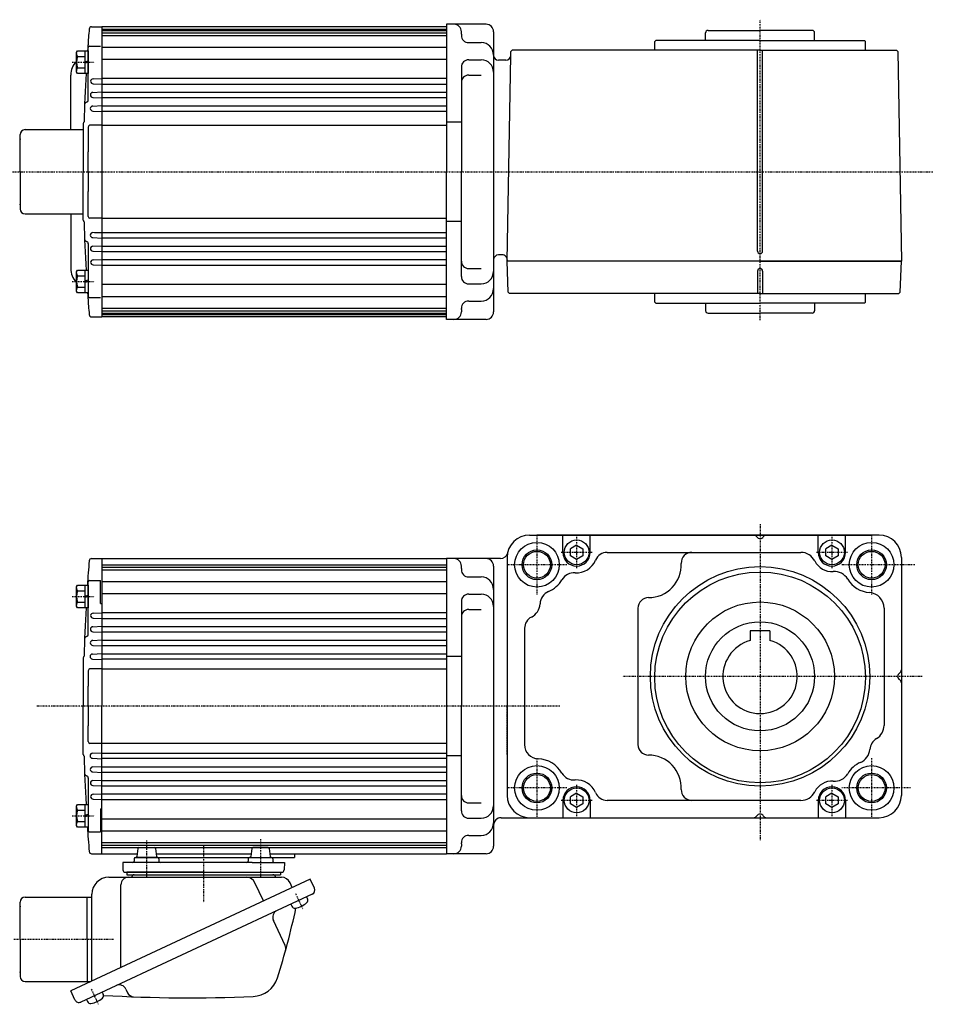
# Model space of a CAD drawing. Extents: x -554 to 419, y -213 to 252.
# Drawn here: x -369 to -1, y -204 to 193 of the extents above; entities that cross this region are included whole.
import ezdxf

# ---------------------------------------------------------------- set-up
doc = ezdxf.new("R2010")
doc.units = 0
doc.header["$MEASUREMENT"] = 0
doc.linetypes.add('CENTER', pattern=[1, 0.5, -0.25, 0, -0.25])
doc.linetypes.add('DASHED', pattern=[0.75, 0.5, -0.25])
doc.layers.get('0').update_dxf_attribs({"color": 53})

# ---------------------------------------------------------------- blocks, each defined once
blk = doc.blocks.new('B1')
at = {"linetype": 'Continuous', "lineweight": -3}
for p, q in [((0.000005, 2.886748), (-2.5, 1.443377)), ((-2.499998, -1.443372), (-2.499999, 1.443378)), ((0.000005, 2.886749), (2.499999, 1.443372)), ((2.499998, 1.443372), (2.499999, -1.443374)), ((-0.000006, -2.886747), (-2.499998, -1.443372)), ((2.499999, -1.443374), (-0.000005, -2.886748))]:
    blk.add_line(p, q, dxfattribs=at)
blk.add_circle((0, 0), 5, dxfattribs=at)
blk.add_point((0, 0), dxfattribs=at)
blk = doc.blocks.new('B2')
at = {"linetype": 'Continuous', "lineweight": -3}
for p, q in [((0.000005, 2.886748), (-2.5, 1.443377)), ((-2.499998, -1.443372), (-2.499999, 1.443378)), ((0.000005, 2.886749), (2.499999, 1.443372)), ((2.499998, 1.443372), (2.499999, -1.443374)), ((-0.000006, -2.886747), (-2.499998, -1.443372)), ((2.499999, -1.443374), (-0.000005, -2.886748))]:
    blk.add_line(p, q, dxfattribs=at)
blk.add_circle((0, 0), 5, dxfattribs=at)
blk.add_point((0, 0), dxfattribs=at)
blk = doc.blocks.new('B3')
at = {"linetype": 'Continuous', "lineweight": -3}
for p, q in [((0.000005, 2.886748), (-2.5, 1.443377)), ((-2.499998, -1.443372), (-2.499999, 1.443378)), ((0.000005, 2.886749), (2.499999, 1.443372)), ((2.499998, 1.443372), (2.499999, -1.443374)), ((-0.000006, -2.886747), (-2.499998, -1.443372)), ((2.499999, -1.443374), (-0.000005, -2.886748))]:
    blk.add_line(p, q, dxfattribs=at)
blk.add_circle((0, 0), 5, dxfattribs=at)
blk.add_point((0, 0), dxfattribs=at)
blk = doc.blocks.new('B4')
at = {"linetype": 'Continuous', "lineweight": -3}
for p, q in [((0.000005, 2.886748), (-2.5, 1.443377)), ((-2.499998, -1.443372), (-2.499999, 1.443378)), ((0.000005, 2.886749), (2.499999, 1.443372)), ((2.499998, 1.443372), (2.499999, -1.443374)), ((-0.000006, -2.886747), (-2.499998, -1.443372)), ((2.499999, -1.443374), (-0.000005, -2.886748))]:
    blk.add_line(p, q, dxfattribs=at)
blk.add_circle((0, 0), 5, dxfattribs=at)
blk.add_point((0, 0), dxfattribs=at)
blk = doc.blocks.new('B9')
at = {"linetype": 'Continuous', "lineweight": -3}
for p, q in [((-4.799962, 3.900001), (-4.299962, 4.599999)), ((-4.299978, 4.600015), (0.000013, 4.599998)), ((-1.300018, -4.599993), (-1.299981, 4.600004)), ((0.000016, 4.599992), (-0.000021, -4.599992)), ((-4.80001, -3.899973), (-4.799979, 3.900012)), ((-4.299987, 2.300014), (-1.29999, 2.300004)), ((-1.299999, 0.300007), (-0.000001, 0.600002)), ((-4.299996, -4.599962), (-4.79999, -3.899959)), ((-4.300006, -2.29998), (-1.300007, -2.299992)), ((-1.3, -0.299995), (-0.000004, -0.000001)), ((-0.000025, -4.599994), (-4.300015, -4.599977))]:
    blk.add_line(p, q, dxfattribs=at)
for centre, radius, start, end in [((0.740001, -0.000003), 5.539999, 155.470187, 204.52925), ((-3.229986, 3.450012), 1.57, 179.999745, 227.099746), ((-3.230014, -3.449986), 1.57, 132.899744, 179.999745)]:
    blk.add_arc(centre, radius, start, end, dxfattribs=at)
blk.add_point((0, 0), dxfattribs=at)
blk = doc.blocks.new('B10')
at = {"linetype": 'Continuous', "lineweight": -3}
for p, q in [((-4.799962, 3.900001), (-4.299962, 4.599999)), ((-4.299978, 4.600015), (0.000013, 4.599998)), ((-1.300018, -4.599993), (-1.299981, 4.600004)), ((0.000016, 4.599992), (-0.000021, -4.599992)), ((-4.80001, -3.899973), (-4.799979, 3.900012)), ((-4.299987, 2.300014), (-1.29999, 2.300004)), ((-1.299999, 0.300007), (-0.000001, 0.600002)), ((-4.299996, -4.599962), (-4.79999, -3.899959)), ((-4.300006, -2.29998), (-1.300007, -2.299992)), ((-1.3, -0.299995), (-0.000004, -0.000001)), ((-0.000025, -4.599994), (-4.300015, -4.599977))]:
    blk.add_line(p, q, dxfattribs=at)
for centre, radius, start, end in [((0.740001, -0.000003), 5.539999, 155.470187, 204.52925), ((-3.229986, 3.450012), 1.57, 179.999745, 227.099746), ((-3.230014, -3.449986), 1.57, 132.899744, 179.999745)]:
    blk.add_arc(centre, radius, start, end, dxfattribs=at)
blk.add_point((0, 0), dxfattribs=at)
blk = doc.blocks.new('B11')
at = {"linetype": 'Continuous', "lineweight": -3}
for p, q in [((-4.799962, 3.900001), (-4.299962, 4.599999)), ((-4.299978, 4.600015), (0.000013, 4.599998)), ((-1.300018, -4.599993), (-1.299981, 4.600004)), ((0.000016, 4.599992), (-0.000021, -4.599992)), ((-4.80001, -3.899973), (-4.799979, 3.900012)), ((-4.299987, 2.300014), (-1.29999, 2.300004)), ((-1.299999, 0.300007), (-0.000001, 0.600002)), ((-4.299996, -4.599962), (-4.79999, -3.899959)), ((-4.300006, -2.29998), (-1.300007, -2.299992)), ((-1.3, -0.299995), (-0.000004, -0.000001)), ((-0.000025, -4.599994), (-4.300015, -4.599977))]:
    blk.add_line(p, q, dxfattribs=at)
for centre, radius, start, end in [((0.740001, -0.000003), 5.539999, 155.470187, 204.52925), ((-3.229986, 3.450012), 1.57, 179.999745, 227.099746), ((-3.230014, -3.449986), 1.57, 132.899744, 179.999745)]:
    blk.add_arc(centre, radius, start, end, dxfattribs=at)
blk.add_point((0, 0), dxfattribs=at)
blk = doc.blocks.new('B12')
at = {"linetype": 'Continuous', "lineweight": -3}
for p, q in [((-4.799962, 3.900001), (-4.299962, 4.599999)), ((-4.299978, 4.600015), (0.000013, 4.599998)), ((-1.300018, -4.599993), (-1.299981, 4.600004)), ((0.000016, 4.599992), (-0.000021, -4.599992)), ((-4.80001, -3.899973), (-4.799979, 3.900012)), ((-4.299987, 2.300014), (-1.29999, 2.300004)), ((-1.299999, 0.300007), (-0.000001, 0.600002)), ((-4.299996, -4.599962), (-4.79999, -3.899959)), ((-4.300006, -2.29998), (-1.300007, -2.299992)), ((-1.3, -0.299995), (-0.000004, -0.000001)), ((-0.000025, -4.599994), (-4.300015, -4.599977))]:
    blk.add_line(p, q, dxfattribs=at)
for centre, radius, start, end in [((0.740001, -0.000003), 5.539999, 155.470187, 204.52925), ((-3.229986, 3.450012), 1.57, 179.999745, 227.099746), ((-3.230014, -3.449986), 1.57, 132.899744, 179.999745)]:
    blk.add_arc(centre, radius, start, end, dxfattribs=at)
blk.add_point((0, 0), dxfattribs=at)
blk = doc.blocks.new('B13')
at = {"linetype": 'Continuous', "lineweight": -3}
for p, q in [((-4.799962, 3.900001), (-4.299962, 4.599999)), ((-4.299978, 4.600015), (0.000013, 4.599998)), ((-1.300018, -4.599993), (-1.299981, 4.600004)), ((0.000016, 4.599992), (-0.000021, -4.599992)), ((-4.80001, -3.899973), (-4.799979, 3.900012)), ((-4.299987, 2.300014), (-1.29999, 2.300004)), ((-1.299999, 0.300007), (-0.000001, 0.600002)), ((-4.299996, -4.599962), (-4.79999, -3.899959)), ((-4.300006, -2.29998), (-1.300007, -2.299992)), ((-1.3, -0.299995), (-0.000004, -0.000001)), ((-0.000025, -4.599994), (-4.300015, -4.599977))]:
    blk.add_line(p, q, dxfattribs=at)
for centre, radius, start, end in [((0.740001, -0.000003), 5.539999, 155.470187, 204.52925), ((-3.229986, 3.450012), 1.57, 179.999745, 227.099746), ((-3.230014, -3.449986), 1.57, 132.899744, 179.999745)]:
    blk.add_arc(centre, radius, start, end, dxfattribs=at)
blk.add_point((0, 0), dxfattribs=at)
blk = doc.blocks.new('B14')
at = {"linetype": 'Continuous', "lineweight": -3}
for p, q in [((-4.799962, 3.900001), (-4.299962, 4.599999)), ((-4.299978, 4.600015), (0.000013, 4.599998)), ((-1.300018, -4.599993), (-1.299981, 4.600004)), ((0.000016, 4.599992), (-0.000021, -4.599992)), ((-4.80001, -3.899973), (-4.799979, 3.900012)), ((-4.299987, 2.300014), (-1.29999, 2.300004)), ((-1.299999, 0.300007), (-0.000001, 0.600002)), ((-4.299996, -4.599962), (-4.79999, -3.899959)), ((-4.300006, -2.29998), (-1.300007, -2.299992)), ((-1.3, -0.299995), (-0.000004, -0.000001)), ((-0.000025, -4.599994), (-4.300015, -4.599977))]:
    blk.add_line(p, q, dxfattribs=at)
for centre, radius, start, end in [((0.740001, -0.000003), 5.539999, 155.470187, 204.52925), ((-3.229986, 3.450012), 1.57, 179.999745, 227.099746), ((-3.230014, -3.449986), 1.57, 132.899744, 179.999745)]:
    blk.add_arc(centre, radius, start, end, dxfattribs=at)
blk.add_point((0, 0), dxfattribs=at)

msp = doc.modelspace()

# ---------------------------------------------------------------- linework, layer by layer
at = {"linetype": 'Continuous', "lineweight": -3}
for p, q in [((-196.917564, 191.403612), (-196.917564, 131.903612)), ((-180.917564, 191.403612), (-196.917564, 191.403612)), ((-340.048564, 190.403612), (-335.917564, 190.403612)), ((-196.917564, 190.403612), (-335.917564, 190.403612)), ((-335.917564, 190.403612), (-335.917564, 73.403612)), ((-335.917564, 190.403612), (-335.917564, 178.703612)), ((-335.917564, 189.403612), (-196.917564, 189.403612)), ((-335.917564, 188.903612), (-196.917564, 188.903612)), ((-335.917564, 187.903612), (-196.917564, 187.903612)), ((-335.917564, 186.903612), (-196.917564, 186.903612)), ((-196.917564, 190.403612), (-196.917564, 131.903612)), ((-196.917564, 190.403612), (-196.917564, 131.903612)), ((-196.917564, 190.403612), (-196.917564, 131.903612)), ((-190.917564, 187.403612), (-190.917564, 188.403612)), ((-190.917564, 187.403612), (-190.917564, 186.999919)), ((-190.917564, 187.403612), (-190.917564, 186.999919)), ((-177.917564, 188.403612), (-177.917564, 75.403612)), ((-92.417744, 184.903723), (-92.417744, 187.902722)), ((-91.417744, 188.902722), (-70.417744, 188.902722)), ((-49.416676, 188.902722), (-70.416676, 188.902722)), ((-48.416676, 184.903723), (-48.416676, 187.902722)), ((-187.917564, 183.999919), (-182.917564, 183.999919)), ((-112.51721, 184.903612), (-112.91721, 184.503612)), ((-112.91721, 180.903612), (-112.91721, 184.503612)), ((-70.41721, 184.903612), (-112.51721, 184.903612)), ((-70.41721, 184.903612), (-28.31721, 184.903612)), ((-28.31721, 184.903612), (-27.91721, 184.503612)), ((-27.91721, 180.903612), (-27.91721, 184.503612)), ((-341.417564, 160.849464), (-341.417564, 182.035021)), ((-341.084063, 182.535021), (-336.417564, 182.535021)), ((-335.917564, 182.219147), (-196.917564, 182.219147)), ((-172.41721, 95.903612), (-170.969049, 178.868707)), ((-170.969049, 178.868707), (-170.942254, 180.403764)), ((-170.433606, 180.903612), (-170.942254, 180.403764)), ((-70.41721, 180.903612), (-170.433606, 180.903612)), ((-71.41721, 99.903612), (-71.41721, 180.903612)), ((-70.41721, 180.903612), (-15.400814, 180.903612)), ((-69.41721, 99.903612), (-69.41721, 180.903612)), ((-14.892166, 180.403764), (-15.400814, 180.903612)), ((-14.892166, 180.403764), (-13.41721, 95.903612)), ((-335.917564, 177.269399), (-196.917564, 177.269399)), ((-187.917564, 177.088343), (-182.917564, 177.088343)), ((-172.968744, 176.903612), (-175.917564, 176.903612)), ((-348.491624, 148.903612), (-348.491624, 170.903612)), ((-190.917564, 174.088343), (-190.917564, 131.903612)), ((-187.917564, 170.904879), (-182.917564, 170.904879)), ((-339.468564, 169.403612), (-335.917564, 169.589712)), ((-339.468564, 167.403612), (-335.917564, 167.217512)), ((-335.917564, 169.599432), (-196.917564, 169.599432)), ((-335.917564, 167.262733), (-196.917564, 167.262733)), ((-339.551564, 163.903612), (-335.917564, 164.094062)), ((-335.917564, 164.054134), (-196.917564, 164.054134)), ((-339.551564, 161.903612), (-335.917564, 161.713162)), ((-335.917564, 161.82473), (-196.917564, 161.82473)), ((-339.592564, 158.403612), (-335.917564, 158.596211)), ((-339.592564, 156.403612), (-335.917564, 156.211014)), ((-335.917564, 158.492221), (-196.917564, 158.492221)), ((-335.917564, 156.367996), (-196.917564, 156.367996)), ((-343.417564, 151.403612), (-343.417564, 131.903612)), ((-190.917564, 151.903612), (-196.917564, 151.903612)), ((-368.917564, 131.903612), (-368.917564, 146.903612)), ((-366.917564, 148.903612), (-343.417564, 148.903612)), ((-341.417564, 149.953612), (-341.417564, 139.903612)), ((-335.917564, 150.653612), (-340.717564, 150.653612)), ((-335.917564, 150.653612), (-196.917564, 150.653612)), ((-341.417564, 131.903612), (-341.417564, 139.903612)), ((-368.917564, 131.903612), (-368.917564, 116.903612)), ((-343.417564, 112.403612), (-343.417564, 131.903612)), ((-341.417564, 131.903612), (-341.417564, 123.903612)), ((-196.917564, 73.403612), (-196.917564, 131.903612)), ((-196.917564, 72.403612), (-196.917564, 131.903612)), ((-196.917564, 73.403612), (-196.917564, 131.903612)), ((-196.917564, 73.403612), (-196.917564, 131.903612)), ((-190.917564, 89.718881), (-190.917564, 131.903612)), ((-341.417564, 113.853612), (-341.417564, 123.903612)), ((-366.917564, 114.903612), (-343.417564, 114.903612)), ((-348.491624, 114.903612), (-348.491624, 92.903612)), ((-335.917564, 113.153612), (-340.717564, 113.153612)), ((-335.917564, 113.153612), (-196.917564, 113.153612)), ((-190.917564, 111.903612), (-196.917564, 111.903612)), ((-339.592564, 107.403612), (-335.917564, 107.596211)), ((-338.912963, 107.439229), (-196.917564, 107.439229)), ((-339.592564, 105.403612), (-335.917564, 105.211014)), ((-335.917564, 105.315004), (-196.917564, 105.315004)), ((-341.417564, 102.957761), (-341.417564, 81.772204)), ((-339.551564, 101.903612), (-335.917564, 102.094062)), ((-339.551564, 99.903612), (-335.917564, 99.713162)), ((-335.917564, 101.982494), (-196.917564, 101.982494)), ((-335.917564, 99.753091), (-196.917564, 99.753091)), ((-339.468564, 96.403612), (-335.917564, 96.589712)), ((-335.917564, 96.544492), (-196.917564, 96.544492)), ((-174.408787, 98.403612), (-175.917564, 98.403612)), ((-171.970902, 83.402975), (-172.417353, 95.903612)), ((-70.41721, 95.903612), (-172.417353, 95.903612)), ((-172.409092, 96.368707), (-172.41721, 95.903612)), ((-13.41721, 95.903612), (-172.41721, 95.903612)), ((-70.41721, 95.903612), (-13.417067, 95.903612)), ((-13.863518, 83.402975), (-13.417067, 95.903612)), ((-339.468564, 94.403612), (-335.917564, 94.217512)), ((-335.917564, 94.207793), (-196.917564, 94.207793)), ((-187.917564, 92.902345), (-182.917564, 92.902345)), ((-71.41721, 91.903612), (-71.41721, 82.903612)), ((-69.41721, 91.903612), (-69.41721, 82.903612)), ((-335.917564, 86.537826), (-196.917564, 86.537826)), ((-187.917564, 86.718881), (-182.917564, 86.718881)), ((-171.453386, 82.903612), (-171.970902, 83.402975)), ((-14.381034, 82.903612), (-13.863518, 83.402975)), ((-341.084063, 81.272204), (-336.417564, 81.272204)), ((-335.917564, 81.588078), (-196.917564, 81.588078)), ((-187.917564, 79.807304), (-182.917564, 79.807304)), ((-70.41721, 82.903612), (-171.453386, 82.903612)), ((-112.91721, 79.303501), (-112.91721, 82.903612)), ((-70.41721, 82.903612), (-14.381034, 82.903612)), ((-27.91721, 79.303501), (-27.91721, 82.903612)), ((-335.917564, 76.903612), (-196.917564, 76.903612)), ((-335.917564, 75.903612), (-196.917564, 75.903612)), ((-190.917564, 76.403612), (-190.917564, 76.807304)), ((-190.917564, 76.403612), (-190.917564, 75.403612)), ((-112.51721, 78.903501), (-112.91721, 79.303501)), ((-112.51721, 78.903501), (-70.41721, 78.903501)), ((-92.417744, 78.903501), (-92.417744, 75.904501)), ((-28.31721, 78.903501), (-70.41721, 78.903501)), ((-48.416676, 78.903501), (-48.416676, 75.904501)), ((-28.31721, 78.903501), (-27.91721, 79.303501)), ((-340.048564, 73.403612), (-335.917564, 73.403612)), ((-335.917564, 74.903612), (-196.917564, 74.903612)), ((-335.917564, 74.403612), (-196.917564, 74.403612)), ((-196.917564, 73.403612), (-335.917564, 73.403612)), ((-180.917564, 72.403612), (-196.917564, 72.403612)), ((-91.417744, 74.904501), (-70.417744, 74.904501)), ((-49.416676, 74.904501), (-70.416676, 74.904501)), ((-163.417502, -14.544543), (-25.417502, -14.544543)), ((-163.417502, -14.544543), (-25.417502, -14.544543)), ((-22.417502, -14.544543), (-160.417502, -14.544543)), ((-22.417502, -14.544543), (-160.417502, -14.544543)), ((-149.917502, -21.544543), (-149.917502, -14.544543)), ((-138.917502, -21.544543), (-138.917502, -14.544543)), ((-46.917502, -21.544543), (-46.917502, -14.544543)), ((-35.917502, -21.544543), (-35.917502, -14.544543)), ((-172.417502, -23.544543), (-172.417502, -119.544543)), ((-172.417502, -23.544543), (-172.417502, -119.544543)), ((-132.147111, -21.544543), (-53.944972, -21.544543)), ((-13.417502, -23.544543), (-13.417502, -119.544543)), ((-13.417502, -23.544543), (-13.417502, -119.544543)), ((-340.048564, -24.044543), (-335.917564, -24.044543)), ((-335.917564, -24.039131), (-196.917564, -24.039131)), ((-335.917564, -24.039131), (-335.917564, -83.544543)), ((-335.917564, -26.539131), (-196.917564, -26.539131)), ((-335.917564, -27.539131), (-196.917564, -27.539131)), ((-253.917564, -24.039131), (-196.917564, -24.039131)), ((-196.917564, -24.039131), (-196.917564, -143.039131)), ((-196.917564, -24.039131), (-196.917564, -143.039131)), ((-196.917564, -24.039131), (-196.917564, -143.039131)), ((-175.154197, -24.044543), (-196.917564, -24.044543)), ((-196.917564, -24.044543), (-196.917564, -143.044543)), ((-190.917564, -28.044543), (-190.917564, -27.044543)), ((-177.917564, -27.044543), (-177.917564, -140.044543)), ((-335.917564, -28.539131), (-196.917564, -28.539131)), ((-190.917564, -28.044543), (-190.917564, -28.448235)), ((-190.917564, -28.044543), (-190.917564, -28.448235)), ((-187.917564, -31.448235), (-182.917564, -31.448235)), ((-341.417564, -54.598691), (-341.417564, -33.413134)), ((-341.084063, -32.913134), (-336.417564, -32.913134)), ((-336.417564, -42.100369), (-336.417564, -32.913134)), ((-335.917564, -33.223596), (-196.917564, -33.223596)), ((-335.917564, -38.173344), (-196.917564, -38.173344)), ((-187.917564, -38.359812), (-182.917564, -38.359812)), ((-336.417564, -42.100369), (-335.917564, -42.100369)), ((-190.917564, -41.359812), (-190.917564, -83.544543)), ((-339.468564, -46.044543), (-335.917564, -45.858443)), ((-335.917564, -45.843311), (-196.917564, -45.843311)), ((-187.917564, -44.543276), (-182.917564, -44.543276)), ((-119.667502, -44.044543), (-119.667502, -99.044543)), ((-20.417502, -43.999843), (-20.417502, -91.300642)), ((-339.551564, -51.544543), (-335.917564, -51.354093)), ((-339.468564, -48.044543), (-335.917564, -48.230643)), ((-335.917564, -48.18001), (-196.917564, -48.18001)), ((-335.917564, -51.388609), (-196.917564, -51.388609)), ((-339.551564, -53.544543), (-335.917564, -53.734993)), ((-335.917564, -53.618013), (-196.917564, -53.618013)), ((-165.417502, -52.122365), (-165.417502, -99.060622)), ((-74.417091, -53.244543), (-74.417091, -57.087711)), ((-66.417091, -53.244543), (-74.417091, -53.244543)), ((-66.417091, -53.244543), (-66.417091, -57.087711)), ((-339.592564, -57.044543), (-335.917564, -56.851944)), ((-339.592564, -59.044543), (-335.917564, -59.237141)), ((-335.917564, -56.950522), (-196.917564, -56.950522)), ((-335.917564, -59.074747), (-196.917564, -59.074747)), ((-339.673564, -62.544543), (-335.917564, -62.347699)), ((-335.917564, -62.505168), (-196.917564, -62.505168)), ((-343.417564, -64.044543), (-343.417564, -83.544543)), ((-339.673564, -64.544543), (-335.917564, -64.741386)), ((-335.917564, -64.53368), (-196.917564, -64.53368)), ((-190.917564, -63.544543), (-196.917564, -63.544543)), ((-341.417564, -69.244543), (-341.417564, -75.544543)), ((-335.917564, -68.544543), (-340.717564, -68.544543)), ((-335.917564, -68.539131), (-196.917564, -68.539131)), ((-341.417564, -83.544543), (-341.417564, -75.544543)), ((-343.417564, -103.044543), (-343.417564, -83.544543)), ((-341.417564, -83.544543), (-341.417564, -91.544543)), ((-335.917564, -143.039131), (-335.917564, -83.544543)), ((-190.917564, -125.729274), (-190.917564, -83.544543)), ((-341.417564, -97.844543), (-341.417564, -91.544543)), ((-335.917564, -98.544543), (-340.717564, -98.544543)), ((-335.917564, -98.539131), (-196.917564, -98.539131)), ((-339.673564, -102.544543), (-335.917564, -102.347699)), ((-335.917564, -102.544581), (-196.917564, -102.544581)), ((-339.673564, -104.544543), (-335.917564, -104.741386)), ((-335.917564, -104.573093), (-196.917564, -104.573093)), ((-190.917564, -103.544543), (-196.917564, -103.544543)), ((-339.592564, -108.044543), (-335.917564, -107.851944)), ((-339.592564, -110.044543), (-335.917564, -110.237141)), ((-335.917564, -108.003514), (-196.917564, -108.003514)), ((-335.917564, -110.127739), (-196.917564, -110.127739)), ((-341.417564, -112.490395), (-341.417564, -133.675951)), ((-339.551564, -113.544543), (-335.917564, -113.354093)), ((-335.917564, -113.460248), (-196.917564, -113.460248)), ((-339.551564, -115.544543), (-335.917564, -115.734993)), ((-339.468564, -119.044543), (-335.917564, -118.858443)), ((-335.917564, -115.689652), (-196.917564, -115.689652)), ((-335.917564, -118.898251), (-196.917564, -118.898251)), ((-339.468564, -121.044543), (-335.917564, -121.230643)), ((-335.917564, -121.23495), (-196.917564, -121.23495)), ((-187.917564, -122.54581), (-182.917564, -122.54581)), ((-149.917502, -121.544543), (-149.917502, -128.544543)), ((-138.917502, -121.544543), (-138.917502, -128.544543)), ((-53.944972, -121.544543), (-132.147111, -121.544543)), ((-46.917502, -121.544543), (-46.917502, -128.544543)), ((-35.917502, -121.544543), (-35.917502, -128.544543)), ((-336.417564, -124.988717), (-335.917564, -124.988717)), ((-336.417564, -124.988717), (-336.417564, -134.175951)), ((-335.917564, -128.915742), (-196.917564, -128.915742)), ((-187.917564, -128.729274), (-182.917564, -128.729274)), ((-174.917564, -128.544543), (-22.417502, -128.544543)), ((-163.417502, -128.544543), (-22.417502, -128.544543)), ((-341.084063, -134.175951), (-336.417564, -134.175951)), ((-335.917564, -133.865489), (-196.917564, -133.865489)), ((-335.917564, -138.539131), (-196.917564, -138.539131)), ((-190.917564, -139.044543), (-190.917564, -138.64085)), ((-187.917564, -135.64085), (-182.917564, -135.64085)), ((-335.917564, -139.539131), (-196.917564, -139.539131)), ((-335.917564, -140.539131), (-196.917564, -140.539131)), ((-321.453282, -140.982525), (-321.843787, -144.10656)), ((-320.957143, -140.544543), (-314.846056, -140.544543)), ((-314.343787, -140.982525), (-313.953282, -144.10656)), ((-275.491341, -140.982525), (-275.881846, -144.10656)), ((-268.877985, -140.544543), (-274.989072, -140.544543)), ((-268.381846, -140.982525), (-267.991341, -144.10656)), ((-190.917564, -139.044543), (-190.917564, -140.044543)), ((-340.048564, -143.044543), (-335.917564, -143.044543)), ((-335.917564, -143.039131), (-321.710358, -143.039131)), ((-327.522308, -146.544543), (-327.443064, -149.57072)), ((-314.47025, -146.544543), (-327.522308, -146.544543)), ((-322.898534, -145.044543), (-322.898534, -146.044543)), ((-322.599298, -144.544543), (-258.167564, -144.544543)), ((-313.398534, -144.544543), (-322.092217, -144.544543)), ((-313.43472, -144.544543), (-322.092217, -144.544543)), ((-275.364878, -146.544543), (-314.47025, -146.544543)), ((-314.086711, -143.039131), (-275.748417, -143.039131)), ((-312.898534, -145.044543), (-312.898534, -146.044543)), ((-276.936594, -145.044543), (-276.936594, -146.044543)), ((-276.400408, -144.544543), (-267.436594, -144.544543)), ((-275.364878, -146.544543), (-262.31282, -146.544543)), ((-268.12477, -143.039131), (-196.917564, -143.039131)), ((-266.936594, -145.044543), (-266.936594, -146.044543)), ((-262.31282, -146.544543), (-262.392064, -149.57072)), ((-258.167564, -143.039131), (-258.167564, -144.544543)), ((-180.917564, -143.044543), (-196.917564, -143.044543)), ((-326.443407, -150.544543), (-263.391721, -150.544543)), ((-325.917564, -150.544543), (-325.917564, -151.544543)), ((-325.917564, -150.544543), (-263.917564, -150.544543)), ((-294.917564, -150.544543), (-325.917564, -150.544543)), ((-294.917564, -150.544543), (-263.917564, -150.544543)), ((-263.917564, -150.544543), (-263.917564, -151.544543)), ((-251.879214, -153.300066), (-340.328279, -194.544543)), ((-333.117564, -152.544543), (-263.47941, -152.544543)), ((-325.917564, -151.544543), (-263.917564, -151.544543)), ((-270.730416, -162.090526), (-274.158678, -154.738593)), ((-259.129676, -156.681012), (-260.035441, -154.738593)), ((-250.188741, -156.925297), (-251.879214, -153.300066)), ((-328.241871, -188.908558), (-328.241871, -155.544543)), ((-368.917564, -177.544543), (-368.917564, -162.544543)), ((-366.917564, -160.544543), (-339.917564, -160.544543)), ((-251.059382, -159.317364), (-344.409084, -202.847045)), ((-341.917564, -177.544543), (-341.917564, -160.544543)), ((-339.917564, -194.353023), (-339.917564, -159.344543)), ((-253.325151, -160.37391), (-252.911397, -161.261208)), ((-259.669306, -163.332238), (-259.255552, -164.219536)), ((-261.980085, -180.083226), (-266.715512, -169.928071)), ((-368.917564, -177.544543), (-368.917564, -192.544543)), ((-341.917564, -177.544543), (-341.917564, -194.544543)), ((-366.917564, -194.544543), (-340.328279, -194.544543)), ((-340.328279, -194.544543), (-348.491624, -198.351173)), ((-346.801151, -201.976404), (-348.491624, -198.351173)), ((-326.217244, -197.674185), (-325.542214, -199.121792)), ((-342.143314, -201.790499), (-341.72956, -202.677798)), ((-335.79916, -198.832172), (-335.385406, -199.71947))]:
    msp.add_line(p, q, dxfattribs=at)
at = {"linetype": 'CENTER', "lineweight": -3}
for p, q in [((-70.41721, 72.121057), (-70.41721, 193.243114)), ((-347.853794, 176.097786), (-339.008079, 176.097786)), ((-347.853794, 176.097786), (-339.008079, 176.097786)), ((-376.342538, 131.903612), (-0.53001, 131.903612)), ((-347.853794, 87.709439), (-339.008079, 87.709439)), ((-347.853794, 87.709439), (-339.008079, 87.709439)), ((-70.417502, -10.199272), (-70.417502, -137.666823)), ((-160.417502, -14.544136), (-160.417502, -38.54495)), ((-144.417502, -15.244543), (-144.417502, -27.844543)), ((-41.417502, -15.244543), (-41.417502, -27.844543)), ((-25.417502, -14.544136), (-25.417502, -38.54495)), ((-138.117502, -21.544543), (-150.717502, -21.544543)), ((-35.117502, -21.544543), (-47.717502, -21.544543)), ((-148.417096, -26.544543), (-172.417909, -26.544543)), ((-7.999935, -26.544543), (-37.417909, -26.544543)), ((-347.853794, -39.350369), (-339.008079, -39.350369)), ((-5.061552, -71.544543), (-125.917502, -71.544543)), ((-151.236972, -83.544543), (-362.402213, -83.544543)), ((-160.417502, -104.544136), (-160.417502, -128.54495)), ((-25.417502, -104.544136), (-25.417502, -128.54495)), ((-148.417096, -116.544543), (-172.417909, -116.544543)), ((-144.417502, -115.244543), (-144.417502, -127.844543)), ((-41.417502, -115.244543), (-41.417502, -127.844543)), ((-9.679012, -116.544543), (-37.417909, -116.544543)), ((-138.117502, -121.544543), (-150.717502, -121.544543)), ((-35.117502, -121.544543), (-47.717502, -121.544543)), ((-347.853794, -127.738717), (-339.008079, -127.738717)), ((-317.898534, -137.655684), (-317.898534, -152.569182)), ((-271.936594, -137.234656), (-271.936594, -152.569182)), ((-294.917564, -139.767126), (-294.917564, -162.677102)), ((-257.754903, -159.155983), (-254.884982, -165.310548)), ((-257.754903, -159.155983), (-254.884982, -165.310548)), ((-371.396187, -177.544543), (-331.089701, -177.544543)), ((-371.396187, -177.544543), (-331.089701, -177.544543)), ((-340.228911, -197.614245), (-337.358991, -203.76881))]:
    msp.add_line(p, q, dxfattribs=at)
at = {"linetype": 'DASHED', "lineweight": -3}
msp.add_line((-172.417564, -103.005093), (-172.417564, -83.544543), dxfattribs=at)
at = {"linetype": 'Continuous', "lineweight": -3}
for centre, radius in [((-160.417502, -26.544543), 9.000407), ((-25.417502, -26.544543), 9.000407), ((-160.417502, -26.544543), 6), ((-160.417502, -26.544543), 5.4), ((-25.417502, -26.544543), 6), ((-25.417502, -26.544543), 5.4), ((-70.417502, -71.544543), 44.25), ((-70.417502, -71.958489), 42.5), ((-70.417502, -71.544543), 30), ((-70.417502, -71.544543), 22), ((-160.417502, -116.544543), 9.000407), ((-160.417502, -116.544543), 6), ((-160.417502, -116.544543), 5.4), ((-25.417502, -116.544543), 9.000407), ((-25.417502, -116.544543), 6), ((-25.417502, -116.544543), 5.4)]:
    msp.add_circle(centre, radius, dxfattribs=at)
for centre, radius, start, end in [((-193.917564, 188.403612), 3, 0, 90), ((-180.917564, 188.403612), 3, 0, 90), ((356.582436, 131.903612), 700, 175.281496, 175.852141), ((-340.048564, 189.403612), 1, 90, 175.281496), ((-187.917564, 186.999919), 3, 180, 270), ((-91.417744, 187.902722), 1, 90, 180), ((-49.416676, 187.902722), 1, 0, 90), ((356.582436, 131.903612), 700, 175.667814, 176.002901), ((-182.917564, 178.999919), 5, 0, 90), ((-340.917564, 182.035021), 0.5, 90, 180), ((-175.917564, 178.903612), 2, 180, 270), ((-172.968744, 178.903612), 2, 270, 359), ((-340.691624, 170.903612), 7.8, 135.109161, 180), ((-187.917564, 174.088343), 3, 90, 180), ((-182.917564, 172.088343), 5, 0, 90), ((356.582436, 131.903612), 700, 176.757441, 178.347093), ((-187.917564, 167.904879), 3, 90, 180), ((-339.468564, 168.403612), 1, 90, 270), ((-339.551564, 162.903612), 1, 90, 270), ((-341.89247, 158.992471), 1, 105.221258, 177.779019), ((-342.417564, 160.922309), 1, 285.221258, 0), ((-339.592564, 157.403612), 1, 90, 270), ((-342.917564, 151.403612), 0.5, 135.115138, 180), ((-343.62609, 152.109297), 0.5, 315.115138, 358.347093), ((-366.917564, 146.903612), 2, 90, 180), ((-340.717564, 149.953612), 0.7, 90, 180), ((-366.917564, 116.903612), 2, 180, 270), ((-342.917564, 112.403612), 0.5, 180, 224.884862), ((-343.62609, 111.697928), 0.5, 1.652907, 44.884862), ((356.582436, 131.903612), 700, 181.652907, 183.242558), ((-340.717564, 113.853612), 0.7, 180, 270), ((-339.592564, 106.403612), 1, 90, 270), ((-341.89247, 104.814754), 1, 182.220981, 254.778742), ((-342.417564, 102.884916), 1, 0, 74.778742), ((-339.551564, 100.903612), 1, 90, 270), ((-70.41721, 99.903612), 1, 180, 0), ((-339.468564, 95.403612), 1, 90, 270), ((-187.917564, 95.902345), 3, 180, 270), ((-175.917564, 96.403612), 2, 90, 180), ((-174.408787, 96.403612), 2, 359, 90), ((-340.691624, 92.903612), 7.8, 180, 224.890813), ((-182.917564, 91.718881), 5, 270, 0), ((-70.41721, 91.903612), 1, 0, 180), ((-187.917564, 89.718881), 3, 180, 270), ((-182.917564, 84.807304), 5, 270, 0), ((356.582436, 131.903612), 700, 183.997098, 184.332186), ((356.582436, 131.903612), 700, 184.147859, 184.718504), ((-340.917564, 81.772204), 0.5, 180, 270), ((-187.917564, 76.807304), 3, 90, 180), ((-91.417744, 75.904501), 1, 180, 270), ((-49.416676, 75.904501), 1, 270, 0), ((-340.048564, 74.403612), 1, 184.718504, 270), ((-193.917564, 75.403612), 3, 270, 0), ((-180.917564, 75.403612), 3, 270, 0), ((-163.417502, -23.544543), 9, 90, 180), ((-163.417502, -23.544543), 9, 90, 180), ((-73.015579, -16.044543), 1.5, 30, 90), ((-70.417502, -14.544543), 1.5, 210, 330), ((-67.819426, -16.044543), 1.5, 90, 150), ((-22.417502, -23.544543), 9, 0, 90), ((-22.417502, -23.544543), 9, 0, 90), ((-175.154197, -21.044543), 3, 270, 347.975301), ((-144.417502, -21.544543), 5.5, 180, 360), ((-132.147111, -26.544543), 5, 90, 157.829843), ((-97.933581, -25.794543), 4.25, 90, 182.456286), ((-53.944972, -27.794543), 6.25, 26.514775, 90), ((-41.417502, -21.544543), 5.5, 180, 0), ((356.582436, -82.544543), 700, 175.281496, 176.084948), ((-340.048564, -25.044543), 1, 90, 175.281496), ((-193.917564, -27.044543), 3, 0, 90), ((-180.917564, -27.044543), 3, 0, 90), ((-144.417502, -21.544543), 8.25, 266.020952, 337.829843), ((-115.417502, -26.544543), 13.25, 270, 2.456286), ((-41.417502, -21.544543), 7.75, 206.514775, 273.979048), ((-187.917564, -28.448235), 3, 180, 270), ((-182.917564, -36.448235), 5, 0, 90), ((-145.388986, -35.510796), 5.75, 86.020952, 149.179023), ((-40.446019, -35.510796), 6.25, 30.820977, 93.979048), ((-340.917564, -33.413134), 0.5, 90, 180), ((-160.417502, -26.544543), 11.75, 293.53405, 329.179023), ((-25.417502, -26.544543), 11.25, 210.820977, 265.903956), ((-187.917564, -41.359812), 3, 90, 180), ((-182.917564, -43.359812), 5, 0, 90), ((-153.429858, -42.588944), 5.75, 113.53405, 177.399782), ((-26.667502, -43.999843), 6.25, 0, 85.903956), ((-165.417502, -42.044543), 6.25, 296.3878, 357.399782), ((-115.417502, -44.044543), 4.25, 90, 180), ((356.582436, -83.544543), 700, 176.757441, 178.347093), ((-339.468564, -47.044543), 1, 90, 270), ((-187.917564, -47.543276), 3, 90, 180), ((-339.551564, -52.544543), 1, 90, 270), ((-160.417502, -52.122365), 5, 116.3878, 180), ((-341.89247, -56.455684), 1, 105.221258, 177.779019), ((-342.417564, -54.525846), 1, 285.221258, 0), ((-339.592564, -58.044543), 1, 90, 270), ((-70.417091, -71.544543), 15, 105.46601, 74.53399), ((-343.62609, -63.338858), 0.5, 315.115138, 358.347093), ((-339.673564, -63.544543), 1, 90, 270), ((-342.917564, -64.044543), 0.5, 135.115138, 180), ((-340.717564, -69.244543), 0.7, 90, 180), ((-13.417502, -71.544543), 1.5, 120, 240), ((-14.917502, -68.946467), 1.5, 300, 0), ((-14.917502, -74.142619), 1.5, 0, 60), ((-26.667502, -91.300642), 6.25, 301.388166, 0), ((-340.717564, -97.844543), 0.7, 180, 270), ((-159.667502, -99.060622), 5.75, 180, 267.543714), ((-115.417502, -99.044543), 4.25, 180, 270), ((-20.417502, -101.544543), 5.75, 121.388166, 174.935229), ((-342.917564, -103.044543), 0.5, 180, 224.884862), ((-339.673564, -103.544543), 1, 90, 270), ((-32.370649, -100.485161), 6.25, 293.410911, 354.935229), ((-343.62609, -103.750227), 0.5, 1.652907, 44.884862), ((356.582436, -83.544543), 700, 181.652907, 183.242558), ((-160.417502, -116.544543), 11.75, 30.820977, 87.543714), ((-115.417502, -116.544543), 13.25, 357.543714, 90), ((-25.417502, -116.544543), 11.25, 113.410911, 149.179023), ((-341.89247, -110.633401), 1, 182.220981, 254.778742), ((-339.592564, -109.044543), 1, 90, 270), ((-145.388986, -107.57829), 5.75, 210.820977, 273.979048), ((-40.446019, -107.57829), 6.25, 266.020952, 329.179023), ((-342.417564, -112.56324), 1, 0, 74.778742), ((-339.551564, -114.544543), 1, 90, 270), ((-144.417502, -121.544543), 8.25, 22.170157, 93.979048), ((-41.417502, -121.544543), 7.75, 86.020952, 153.485225), ((-339.468564, -120.044543), 1, 90, 270), ((-144.417502, -121.544543), 5.5, 0, 180), ((-132.147111, -116.544543), 5, 202.170157, 270), ((-97.933581, -117.294543), 4.25, 177.543714, 270), ((-53.944972, -115.294543), 6.25, 270, 333.485225), ((-41.417502, -121.544543), 5.5, 0, 180), ((-187.917564, -119.54581), 3, 180, 270), ((-163.417502, -119.544543), 9, 180, 270), ((-163.417502, -119.544543), 9, 180, 270), ((-22.417502, -119.544543), 9, 270, 0), ((-22.417502, -119.544543), 9, 270, 0), ((-187.917564, -125.729274), 3, 180, 270), ((-182.917564, -123.729274), 5, 270, 0), ((-182.917564, -130.64085), 5, 270, 0), ((-174.917564, -131.544543), 3, 90, 180), ((-73.015579, -127.044543), 1.5, 270, 330), ((-70.417502, -128.544543), 1.5, 30, 150), ((-67.819426, -127.044543), 1.5, 210, 270), ((356.582436, -84.544543), 700, 183.915052, 184.718504), ((-340.917564, -133.675951), 0.5, 180, 270), ((-187.917564, -138.64085), 3, 90, 180), ((-340.048564, -142.044543), 1, 184.718504, 270), ((-320.957143, -141.044543), 0.5, 90, 172.874984), ((-314.839926, -141.044543), 0.5, 7.125016, 90), ((-274.995203, -141.044543), 0.5, 90, 172.874984), ((-268.877985, -141.044543), 0.5, 7.125016, 90), ((-193.917564, -140.044543), 3, 270, 0), ((-180.917564, -140.044543), 3, 270, 0), ((-323.398534, -146.044543), 0.5, 270, 0), ((-322.398534, -145.044543), 0.5, 90, 180), ((-322.339926, -144.044543), 0.5, 270, 352.874984), ((-313.457143, -144.044543), 0.5, 187.125016, 270), ((-313.398534, -145.044543), 0.5, 0, 90), ((-312.398534, -146.044543), 0.5, 180, 270), ((-277.436594, -146.044543), 0.5, 270, 0), ((-276.436594, -145.044543), 0.5, 90, 180), ((-276.377985, -144.044543), 0.5, 270, 352.874984), ((-267.495203, -144.044543), 0.5, 187.125016, 270), ((-267.436594, -145.044543), 0.5, 0, 90), ((-266.436594, -146.044543), 0.5, 180, 270), ((-326.443407, -149.544543), 1, 181.5, 270), ((-263.391721, -149.544543), 1, 270, 358.5), ((-333.117564, -159.344543), 6.8, 90, 180), ((-325.241871, -155.544543), 3, 90, 180), ((-324.182475, -152.244543), 0.3, 270, 346.657636), ((-322.917564, -152.544543), 1, 90, 166.657636), ((-277.602648, -156.344543), 3.8, 25, 90), ((-266.917564, -152.544543), 1, 13.342364, 90), ((-265.652653, -152.244543), 0.3, 193.342364, 270), ((-263.47941, -156.344543), 3.8, 25, 90), ((-251.820095, -157.68601), 1.8, 295, 25), ((-366.917564, -162.544543), 2, 90, 180), ((-254.089597, -161.810612), 1.299999, 311.601548, 25.000018), ((-263.996589, -168.660217), 3, 115, 205), ((-551.743204, -101.859146), 300.8, 342.341575, 347.89975), ((-258.077352, -163.670133), 1.299999, 204.999999, 278.398469), ((-259.201985, -156.052704), 9, 278.398469, 311.601548), ((-264.517747, -181.266558), 2.8, 344.545811, 25), ((-366.917564, -192.544543), 2, 180, 270), ((-275.407469, -189.828241), 10.8, 272.437505, 342.341575), ((-328.936168, -198.94204), 3, 25, 115), ((-345.169797, -201.215691), 1.8, 205, 295), ((-341.675994, -194.510966), 9, 278.398469, 311.601548), ((-336.563605, -200.268873), 1.299999, 311.601548, 25.000018), ((-300.499962, 399.63793), 600.8, 266.682408, 272.437505), ((-323.004552, -197.938461), 2.8, 205, 267.843273), ((-340.551361, -202.128394), 1.299999, 204.999999, 278.398469)]:
    msp.add_arc(centre, radius, start, end, dxfattribs=at)
at = {"linetype": 'CENTER', "lineweight": -3}
for p in [(-368.917564, 145.124112), (-368.917564, 118.683112), (-368.917564, -164.324043), (-368.917564, -190.765043)]:
    msp.add_point(p, dxfattribs=at)
at = {"linetype": 'Continuous', "lineweight": -3}
for p in [(-256.520939, -161.86413), (-338.971237, -200.311336)]:
    msp.add_point(p, dxfattribs=at)

# ---------------------------------------------------------------- block references
for name, p in [('B12', (-341.417562, 176.097786)), ('B14', (-341.417562, 176.097786)), ('B11', (-341.417562, 87.709439)), ('B13', (-341.417562, 87.709439)), ('B2', (-144.417502, -21.544543)), ('B1', (-41.417502, -21.544543)), ('B10', (-341.417562, -39.350369)), ('B3', (-144.417502, -121.544543)), ('B4', (-41.417502, -121.544543)), ('B9', (-341.417562, -127.738717))]:
    msp.add_blockref(name, p)

doc.saveas('drawing.dxf')
